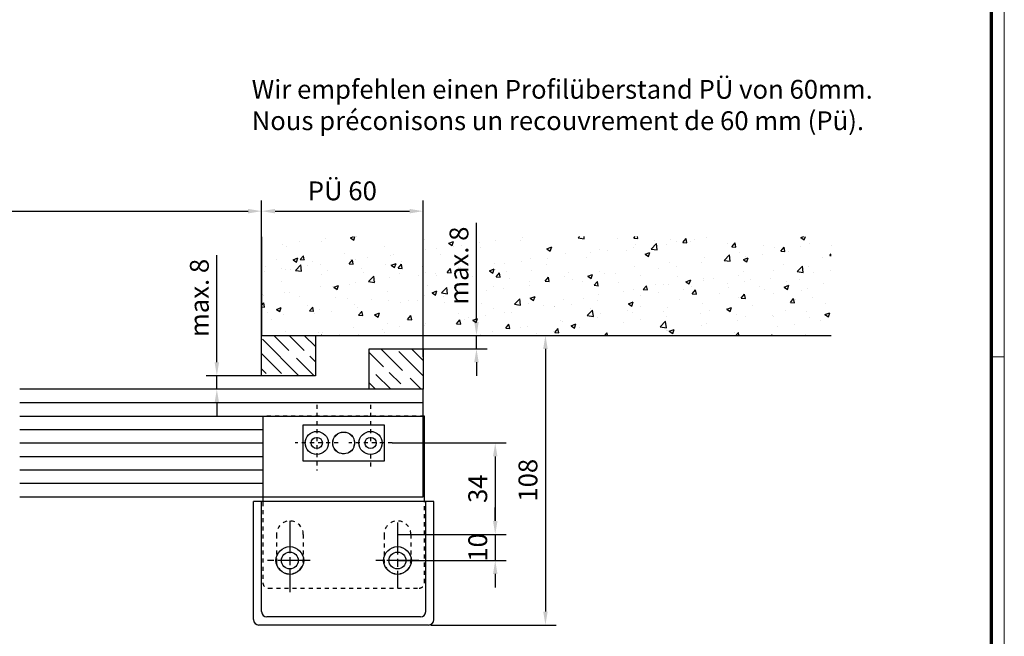
# Model space of a CAD drawing. Units: millimetres. Extents: x -8 to 1180, y -7 to 5537.
# Drawn here: x 815 to 1180, y 3006 to 3236 of the extents above; entities that cross this region are included whole.
import ezdxf

# ---------------------------------------------------------------- set-up
doc = ezdxf.new("R2010")
doc.units = ezdxf.units.MM
for name, pattern in [('BLOCK bauseits Vetikalprofil FF NSK$0$CENTERLINE', [30, 12, -1.5, 3, -1.5, 12]), ('BLOCK bauseits Vetikalprofil FF NSK$0$HIDDEN', [4.5, 1.5, -1.5, 1.5]), ('BLOCK bauseits Vetikalprofil FF NSK$0$PHANTOM', [29.5, 9.5, -1.5, 3, -1.5, 3, -1.5, 9.5])]:
    doc.linetypes.add(name, pattern=pattern)
for name, color, linetype in [('01_ZRahmen', 7, 'Continuous'), ('BLOCK bauseits Vetikalprofil FF NSK$0$255069_Justierbuegel', 3, 'Continuous'), ('BLOCK bauseits Vetikalprofil FF NSK$0$2D_MITTELLINIEN', 1, 'BLOCK bauseits Vetikalprofil FF NSK$0$PHANTOM'), ('BLOCK bauseits Vetikalprofil FF NSK$0$Dick', 2, 'Continuous'), ('BLOCK bauseits Vetikalprofil FF NSK$0$Wand', 7, 'Continuous'), ('Dick', 2, 'Continuous'), ('Konstruktion', 31, 'Continuous'), ('Mass', 7, 'Continuous'), ('Wand', 7, 'Continuous')]:
    doc.layers.add(name, color=color, linetype=linetype)
doc.layers.add('BLOCK bauseits Vetikalprofil FF NSK$0$Schraffur', color=9, linetype='Continuous', true_color=0xc0c0c0)
doc.styles.add('Arial', font='arial.ttf')
doc.styles.add('Bemassungstext (DORMA)', font='isocpeur.ttf')
doc.dimstyles.new('DORMA_M', dxfattribs={"dimtxt": 3.5, "dimasz": 2.5, "dimexe": 2, "dimexo": 0, "dimgap": 1.5, "dimtad": 1, "dimdec": 8, "dimtxsty": 'Bemassungstext (DORMA)', "dimcen": 0.1, "dimclrt": 256, "dimadec": 8, "dimazin": 2, "dimtfac": 1, "dimtdec": 8, "dimtmove": 0, "dimatfit": 3, "dimfxl": 1, "dimtolj": 1, "dimarcsym": 0})

# ---------------------------------------------------------------- blocks, each defined once
blk = doc.blocks.new('DIN A0_ZRahmen')
at = {"layer": '01_ZRahmen', "color": 1, "lineweight": 20}
blk.add_line((1188.6, 294.8), (1183.8, 294.8), dxfattribs=at)
blk.add_lwpolyline([(1188.6, 0), (1188.6, 840.6), (0, 840.6), (0, 0)], close=True, dxfattribs=at)
at = {"layer": '01_ZRahmen', "lineweight": 70}
blk.add_lwpolyline([(1183.8, 4.8), (1183.8, 835.8), (19.8, 835.8), (19.8, 4.8)], close=True, dxfattribs=at)
blk = doc.blocks.new('wand6')
at = {"layer": 'Wand'}
h = blk.add_hatch(dxfattribs=at)
h.set_pattern_fill('AR-CONC', color=1, scale=0.1)
h.set_pattern_definition([(50, (-1741.365, 1048.184), (18.21847, -1.59391), [1.905, -20.955]), (355, (-1741.365, 1048.184), (-3.52434, 19.10568), [1.524, -16.76406]), (100.4514, (-1739.847, 1048.051), (14.69412, 17.51178), [1.619, -17.80902]), (46.1842, (-1741.365, 1053.264), (27.1079, -4.20423), [2.8575, -31.4325]), (96.6356, (-1739.106, 1052.914), (23.7404, 24.7426), [2.4285, -26.71356]), (351.1842, (-1741.365, 1053.264), (23.7404, 24.7426), [2.286, -25.14597]), (21, (-1738.825, 1051.994), (15.16144, -10.22652), [1.905, -20.955]), (326, (-1738.825, 1051.994), (6.1802, 18.4188), [1.524, -16.764]), (71.4514, (-1737.562, 1051.142), (21.34164, 8.19228), [1.619, -17.809]), (37.5, (-1741.365, 1048.184), (0.30886, 8.455504), [0, -16.5608, 0, -17.018, 0, -16.8275]), (7.5, (-1741.365, 1048.184), (6.681966, 10.018057), [0, -9.7028, 0, -16.1798, 0, -6.4135]), (327.5, (-1747.0295, 1048.184), (13.55906, -0.572874), [0, -6.35, 0, -19.812, 0, -26.289]), (317.5, (-1749.57, 1048.184), (14.81292, 2.54265), [0, -8.255, 0, -13.1572, 0, -18.669])])
h.paths.add_polyline_path([(211.62, 0), (211.65, 0.09), (211.73, 36.81), (0, 36.73), (0, 0), (211.69, 0)])
blk.add_lwpolyline([(0, 36.73), (0, 0), (211.69, 0), (211.69, 0)], dxfattribs=at)
blk = doc.blocks.new('*D165')
at = {"layer": 'Mass', "color": 0, "lineweight": -2, "transparency": 16777216}
for p, q in [((684.68, 3151.55), (684.68, 3168.35)), ((904.46, 3151.55), (904.46, 3168.35)), ((689.68, 3164.35), (899.46, 3164.35))]:
    blk.add_line(p, q, dxfattribs=at)
at = {"layer": 'Mass', "color": 0, "transparency": 16777216}
for points in [[(689.68, 3165.19), (689.68, 3163.52), (684.68, 3164.35)], [(899.46, 3165.19), (899.46, 3163.52), (904.46, 3164.35)]]:
    blk.add_solid(points, dxfattribs=at)
at = {"layer": 'Mass', "transparency": 16777216, "insert": (794.57, 3170.85), "char_height": 7, "attachment_point": 5, "style": 'Bemassungstext (DORMA)'}
blk.add_mtext('\\A1;LW', dxfattribs=at)
blk = doc.blocks.new('*D166')
at = {"layer": 'Mass', "color": 0, "lineweight": -2, "transparency": 16777216}
for p, q in [((961.83, 3118.13), (1013.94, 3118.13)), ((1009.94, 3113.13), (1009.94, 3015.43)), ((967.33, 3010.43), (1013.94, 3010.43))]:
    blk.add_line(p, q, dxfattribs=at)
at = {"layer": 'Mass', "color": 0, "transparency": 16777216}
for points in [[(1009.11, 3113.13), (1010.78, 3113.13), (1009.94, 3118.13)], [(1009.11, 3015.43), (1010.78, 3015.43), (1009.94, 3010.43)]]:
    blk.add_solid(points, dxfattribs=at)
at = {"layer": 'Mass', "transparency": 16777216, "insert": (1003.44, 3064.28), "char_height": 7, "attachment_point": 5, "rotation": 90, "style": 'Bemassungstext (DORMA)'}
blk.add_mtext('\\A1;108', dxfattribs=at)
blk = doc.blocks.new('*D164')
at = {"layer": 'Mass', "color": 0, "lineweight": -2, "transparency": 16777216}
for p, q in [((904.46, 3106.13), (904.46, 3168.35)), ((964.46, 3110.13), (964.46, 3168.35)), ((909.46, 3164.35), (959.46, 3164.35))]:
    blk.add_line(p, q, dxfattribs=at)
at = {"layer": 'Mass', "color": 0, "transparency": 16777216}
for points in [[(909.46, 3165.19), (909.46, 3163.52), (904.46, 3164.35)], [(959.46, 3165.19), (959.46, 3163.52), (964.46, 3164.35)]]:
    blk.add_solid(points, dxfattribs=at)
at = {"layer": 'Mass', "transparency": 16777216, "insert": (934.46, 3171.91), "char_height": 7, "attachment_point": 5, "style": 'Bemassungstext (DORMA)'}
blk.add_mtext('\\A1;PÜ 60', dxfattribs=at)
blk = doc.blocks.new('BLOCK bauseits Vetikalprofil FF NSK')
at = {"layer": 'BLOCK bauseits Vetikalprofil FF NSK$0$Wand'}
h = blk.add_hatch(dxfattribs=at)
h.set_pattern_fill('GOST_WOOD', color=1, scale=2, angle=45)
h.set_pattern_definition([(135, (-8898.788, 1545.191), (8.485281, 8.485281), [20, -4]), (135, (-8893.131, 1545.191), (8.485281, 8.485281), [12, -3, 6, -3]), (135, (-8886.06, 1543.777), (8.485281, 8.485281), [20, -4])])
h.paths.add_polyline_path([(43, 0), (63, 0), (63, 15), (43, 15)])
at = {"layer": 'BLOCK bauseits Vetikalprofil FF NSK$0$255069_Justierbuegel', "linetype": 'BLOCK bauseits Vetikalprofil FF NSK$0$HIDDEN'}
for p, q in [((63.5, -10), (3.5, -10)), ((3.5, -41.71), (3.5, -42)), ((3.5, -42), (3.5, -72)), ((63.5, -72), (63.5, -41.71)), ((8.5, -54), (8.5, -63.7)), ((18.5, -54), (18.5, -63.7)), ((48.51, -54.34), (48.51, -64.04)), ((58.5, -54), (58.5, -63.7)), ((5.5, -74), (61.5, -74))]:
    blk.add_line(p, q, dxfattribs=at)
at = {"layer": 'BLOCK bauseits Vetikalprofil FF NSK$0$255069_Justierbuegel'}
for p, q in [((3.5, -10), (3.5, -41.71)), ((63.5, -41.71), (63.5, -10))]:
    blk.add_line(p, q, dxfattribs=at)
at = {"layer": 'BLOCK bauseits Vetikalprofil FF NSK$0$255069_Justierbuegel', "color": 40}
for p, q in [((67, -41.7), (0, -41.7)), ((0, -85.7), (0, -41.7)), ((3, -82.7), (3, -41.7)), ((64, -82.7), (64, -41.7)), ((67, -85.7), (67, -41.7)), ((65, -87.7), (2, -87.7)), ((62, -84.7), (5, -84.7))]:
    blk.add_line(p, q, dxfattribs=at)
at = {"layer": 'BLOCK bauseits Vetikalprofil FF NSK$0$255069_Justierbuegel', "color": 7}
blk.add_lwpolyline([(48.5, -26.75), (18.5, -26.75), (18.5, -13.25), (48.5, -13.25)], close=True, dxfattribs=at)
for centre, radius in [((23.5, -20), 4.3), ((23.5, -20), 2.1), ((33.5, -20), 4.05), ((43.5, -20), 4.3), ((43.53, -20), 2.1)]:
    blk.add_circle(centre, radius, dxfattribs=at)
at = {"layer": 'BLOCK bauseits Vetikalprofil FF NSK$0$255069_Justierbuegel', "linetype": 'BLOCK bauseits Vetikalprofil FF NSK$0$HIDDEN'}
blk.add_circle((33.5, -20), 4, dxfattribs=at)
at = {"layer": 'BLOCK bauseits Vetikalprofil FF NSK$0$255069_Justierbuegel', "color": 40}
for centre, radius in [((13.5, -63.7), 5.15), ((13.5, -63.7), 3.15), ((53.5, -63.7), 5.15), ((53.5, -63.7), 3.15)]:
    blk.add_circle(centre, radius, dxfattribs=at)
at = {"layer": 'BLOCK bauseits Vetikalprofil FF NSK$0$255069_Justierbuegel', "linetype": 'BLOCK bauseits Vetikalprofil FF NSK$0$HIDDEN'}
for centre, radius, start, end in [((13.5, -54), 5, 0, 180), ((53.5, -54), 5, 0, 183.9052), ((13.5, -63.7), 5, 180, 0), ((53.5, -63.7), 5, 176.0948, 0), ((5.5, -72), 2, 180, 270), ((61.5, -72), 2, 270, 0)]:
    blk.add_arc(centre, radius, start, end, dxfattribs=at)
at = {"layer": 'BLOCK bauseits Vetikalprofil FF NSK$0$255069_Justierbuegel', "color": 40}
for centre, start, end in [((5, -82.7), 180, 270), ((62, -82.7), 270, 0), ((2, -85.7), 180, 270), ((65, -85.7), 270, 0)]:
    blk.add_arc(centre, 2, start, end, dxfattribs=at)
at = {"layer": 'BLOCK bauseits Vetikalprofil FF NSK$0$2D_MITTELLINIEN', "color": 1, "linetype": 'BLOCK bauseits Vetikalprofil FF NSK$0$HIDDEN'}
for p, q in [((23.5, -5.83), (23.5, -30.19)), ((43.5, -5.83), (43.5, -20)), ((31.49, -20), (15.44, -20)), ((51.49, -20), (35.44, -20)), ((43.5, -22), (43.5, -22.1)), ((43.5, -24.3), (43.5, -30.19))]:
    blk.add_line(p, q, dxfattribs=at)
at = {"layer": 'BLOCK bauseits Vetikalprofil FF NSK$0$2D_MITTELLINIEN', "color": 1, "linetype": 'BLOCK bauseits Vetikalprofil FF NSK$0$CENTERLINE'}
for p, q in [((13.5, -48.95), (13.5, -75.44)), ((53.5, -49.53), (53.5, -73.9)), ((21.08, -63.7), (5.22, -63.7)), ((61.49, -63.7), (45.44, -63.7))]:
    blk.add_line(p, q, dxfattribs=at)
at = {"layer": 'BLOCK bauseits Vetikalprofil FF NSK$0$Dick'}
blk.add_lwpolyline([(63, 0), (43, 0), (43, 15), (63, 15)], close=True, dxfattribs=at)
blk.add_lwpolyline([(-16.5, -40), (63, -40), (63, 0), (-16.5, 0)], dxfattribs=at)
at = {"layer": 'BLOCK bauseits Vetikalprofil FF NSK$0$Schraffur', "color": 7}
for p, q in [((-16.5, -5), (63, -5)), ((-16.5, -10), (63, -10)), ((-16.5, -15), (3.5, -15)), ((-16.5, -20), (3.5, -20)), ((-16.5, -25), (3.5, -25)), ((-16.5, -30), (3.5, -30)), ((-16.5, -35), (3.5, -35))]:
    blk.add_line(p, q, dxfattribs=at)
blk = doc.blocks.new('*D160')
at = {"layer": 'Mass', "color": 0, "lineweight": -2, "transparency": 16777216}
for p, q in [((887.83, 3108.13), (887.83, 3148.03)), ((904.46, 3103.13), (883.83, 3103.13)), ((887.83, 3098.13), (887.83, 3103.13)), ((903.01, 3098.13), (883.83, 3098.13)), ((887.83, 3093.13), (887.83, 3088.13))]:
    blk.add_line(p, q, dxfattribs=at)
at = {"layer": 'Mass', "color": 0, "transparency": 16777216}
for points in [[(887, 3108.13), (888.66, 3108.13), (887.83, 3103.13)], [(887, 3093.13), (888.66, 3093.13), (887.83, 3098.13)]]:
    blk.add_solid(points, dxfattribs=at)
at = {"layer": 'Mass', "transparency": 16777216, "insert": (881.33, 3132.08), "char_height": 7, "attachment_point": 5, "rotation": 90, "style": 'Bemassungstext (DORMA)'}
blk.add_mtext('\\A1;max. 8', dxfattribs=at)
blk = doc.blocks.new('*D197')
at = {"layer": 'Mass', "color": 0, "lineweight": -2, "transparency": 16777216}
for p, q in [((952.95, 3078.13), (995.29, 3078.13)), ((991.29, 3073.13), (991.29, 3049.13)), ((954.96, 3044.13), (995.29, 3044.13))]:
    blk.add_line(p, q, dxfattribs=at)
at = {"layer": 'Mass', "color": 0, "transparency": 16777216}
for points in [[(990.45, 3073.13), (992.12, 3073.13), (991.29, 3078.13)], [(990.45, 3049.13), (992.12, 3049.13), (991.29, 3044.13)]]:
    blk.add_solid(points, dxfattribs=at)
at = {"layer": 'Mass', "transparency": 16777216, "insert": (984.79, 3061.13), "char_height": 7, "attachment_point": 5, "rotation": 90, "style": 'Bemassungstext (DORMA)'}
blk.add_mtext('\\A1;34', dxfattribs=at)
blk = doc.blocks.new('*D198')
at = {"layer": 'Mass', "color": 0, "lineweight": -2, "transparency": 16777216}
for p, q in [((991.29, 3049.13), (991.29, 3054.13)), ((954.96, 3044.13), (995.29, 3044.13)), ((991.29, 3044.13), (991.29, 3034.43)), ((954.96, 3034.43), (995.29, 3034.43)), ((991.29, 3029.43), (991.29, 3024.43))]:
    blk.add_line(p, q, dxfattribs=at)
at = {"layer": 'Mass', "color": 0, "transparency": 16777216}
for points in [[(990.45, 3049.13), (992.12, 3049.13), (991.29, 3044.13)], [(990.45, 3029.43), (992.12, 3029.43), (991.29, 3034.43)]]:
    blk.add_solid(points, dxfattribs=at)
at = {"layer": 'Mass', "transparency": 16777216, "insert": (984.79, 3039.28), "char_height": 7, "attachment_point": 5, "rotation": 90, "style": 'Bemassungstext (DORMA)'}
blk.add_mtext('\\A1;10', dxfattribs=at)
blk = doc.blocks.new('*D270')
at = {"layer": 'Mass', "color": 0, "lineweight": -2, "transparency": 16777216}
for p, q in [((984.31, 3123.13), (984.31, 3160.03)), ((979.81, 3118.13), (988.31, 3118.13)), ((984.31, 3113.13), (984.31, 3118.13)), ((964.46, 3113.13), (988.31, 3113.13)), ((984.31, 3108.13), (984.31, 3103.13))]:
    blk.add_line(p, q, dxfattribs=at)
at = {"layer": 'Mass', "color": 0, "transparency": 16777216}
for points in [[(983.48, 3123.13), (985.14, 3123.13), (984.31, 3118.13)], [(983.48, 3108.13), (985.14, 3108.13), (984.31, 3113.13)]]:
    blk.add_solid(points, dxfattribs=at)
at = {"layer": 'Mass', "transparency": 16777216, "insert": (977.81, 3144.08), "char_height": 7, "attachment_point": 5, "rotation": 90, "style": 'Bemassungstext (DORMA)'}
blk.add_mtext('\\A1;max. 8', dxfattribs=at)

msp = doc.modelspace()

# ---------------------------------------------------------------- hatches: boundary and pattern name
at = {"layer": 'Wand'}
h = msp.add_hatch(dxfattribs=at)
h.set_pattern_fill('GOST_WOOD', color=1, scale=2, angle=45)
h.set_pattern_definition([(135, (-8037.335, 4648.323), (8.485281, 8.485281), [20, -4]), (135, (-8031.679, 4648.323), (8.485281, 8.485281), [12, -3, 6, -3]), (135, (-8024.607, 4646.908), (8.485281, 8.485281), [20, -4])])
h.paths.add_polyline_path([(924.45236676, 3118.13143742), (904.45225925, 3118.13143742), (904.45225925, 3103.13143742), (924.45236676, 3103.13143742)])

# ---------------------------------------------------------------- linework, layer by layer
at = {"layer": 'Dick'}
for p, q in [((884.95599207, 3098.13152729), (814.56764636, 3098.13152729)), ((814.56764636, 3058.13152729), (884.95599207, 3058.13152729))]:
    msp.add_line(p, q, dxfattribs=at)
at = {"layer": 'Dick', "color": 0}
for p, q in [((814.56764636, 3093.13152729), (884.95599207, 3093.13152729)), ((814.56764636, 3088.13152729), (884.95599207, 3088.13152729)), ((814.56764636, 3083.13152729), (884.95599207, 3083.13152729)), ((814.56764636, 3078.13152729), (884.95599207, 3078.13152729)), ((814.56764636, 3073.13152729), (884.95599207, 3073.13152729)), ((814.56764636, 3068.13152729), (884.95599207, 3068.13152729)), ((814.56764636, 3063.13152729), (884.95599207, 3063.13152729))]:
    msp.add_line(p, q, dxfattribs=at)
at = {"layer": 'Dick'}
msp.add_lwpolyline([(924.45236676, 3103.13143742), (904.45225925, 3103.13143742), (904.45225925, 3118.13143742), (924.45236676, 3118.13143742)], close=True, dxfattribs=at)

# ---------------------------------------------------------------- block references
at = {"layer": '01_ZRahmen'}
msp.add_blockref('DIN A0_ZRahmen', (-8.13812248, 2815.37049713), dxfattribs=at)
at = {"layer": 'Konstruktion'}
msp.add_blockref('BLOCK bauseits Vetikalprofil FF NSK', (901.45599207, 3098.13152729), dxfattribs=at)
at = {"layer": 'Wand'}
msp.add_blockref('wand6', (904.45588458, 3118.13143741), dxfattribs=at)

# ---------------------------------------------------------------- texts
at = {"layer": 'Mass', "insert": (900.77812228, 3213.16862746), "char_height": 7, "width": 337.8438277195, "attachment_point": 1, "style": 'Arial'}
msp.add_mtext('Wir empfehlen einen Profilüberstand PÜ von 60mm.\\P\\pxt17;Nous préconisons un recouvrement de 60 mm (Pü).', dxfattribs=at)

# ---------------------------------------------------------------- dimensions: what is measured, and where the dimension line sits
at = {"layer": 'Mass'}
dim = msp.add_linear_dim(base=(964.45599207, 3164.35435208), p1=(904.45604296, 3106.13143741), p2=(964.45599207, 3110.13152729), angle=180, text='PÜ <>', dimstyle='DORMA_M', override={"dimdec": 0}, dxfattribs=at)
dim.commit()
dim.dimension.update_dxf_attribs({"geometry": '*D164', "text_midpoint": (934.45601751, 3171.90700359)})
dim = msp.add_linear_dim(base=(904.45559631, 3164.35442652), p1=(684.67969641, 3151.55051648), p2=(904.45559631, 3151.55241214), text='LW', dimstyle='DORMA_M', dxfattribs=at)
dim.commit()
dim.dimension.update_dxf_attribs({"geometry": '*D165', "text_midpoint": (794.56764636, 3170.85442652)})
for base, p1, p2, picture, middle in [((984.31008502, 3118.13154797), (964.45599207, 3113.13152729), (979.81237577, 3118.13154797), '*D270', (984.31008502, 3144.08154797)), ((887.83005276, 3103.13143742), (903.00767409, 3098.13152729), (904.45604295, 3103.13143742), '*D160', (887.83005276, 3132.08143741))]:
    dim = msp.add_linear_dim(base=base, p1=p1, p2=p2, angle=90, text='max. 8', dimstyle='DORMA_M', dxfattribs=at)
    dim.commit()
    dim.dimension.update_dxf_attribs({"geometry": picture, "text_midpoint": middle, "dimtype": 160})
dim = msp.add_linear_dim(base=(1009.94421124, 3010.42926914), p1=(961.82715736, 3118.13154797), p2=(967.32810087, 3010.42926914), angle=90, dimstyle='DORMA_M', override={"dimdec": 0}, dxfattribs=at)
dim.commit()
dim.dimension.update_dxf_attribs({"geometry": '*D166', "text_midpoint": (1003.44421124, 3064.28040856)})
dim = msp.add_linear_dim(base=(991.2869351132, 3044.1315272869), p1=(952.9479920655, 3078.1315272869), p2=(954.9559920655, 3044.1315272869), angle=90, dimstyle='DORMA_M', dxfattribs=at)
dim.commit()
dim.dimension.update_dxf_attribs({"geometry": '*D197', "text_midpoint": (984.7869351132, 3061.1315272869)})
dim = msp.add_linear_dim(base=(991.28693511, 3034.42926914), p1=(954.95599207, 3044.13152729), p2=(954.95599207, 3034.42926914), angle=90, dimstyle='DORMA_M', override={"dimdec": 0}, dxfattribs=at)
dim.commit()
dim.dimension.update_dxf_attribs({"geometry": '*D198', "text_midpoint": (991.28693511, 3039.28039822), "dimtype": 160})

doc.saveas('drawing.dxf')
